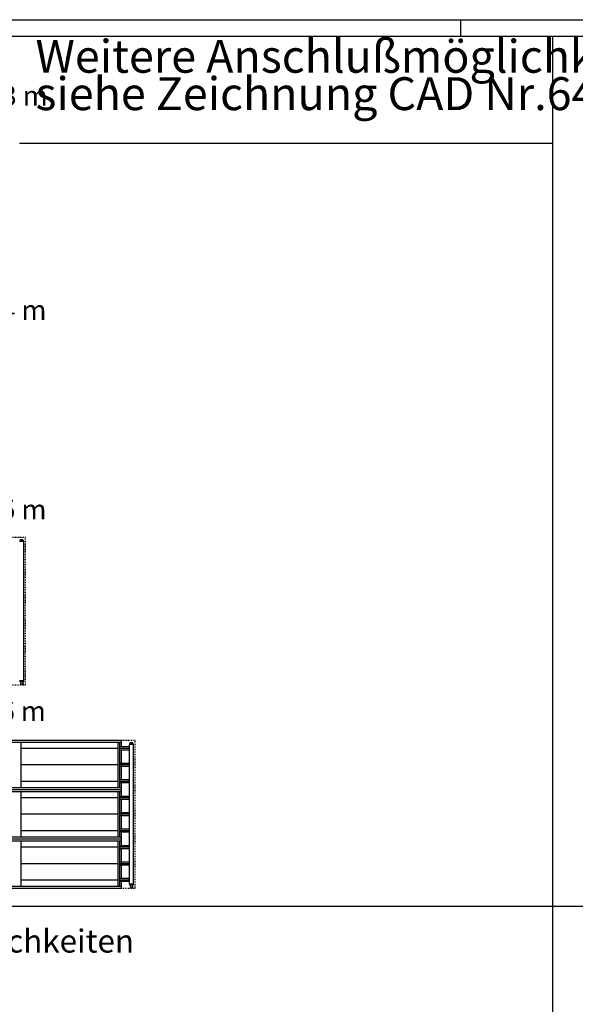
# Model space of a CAD drawing. Units: millimetres. Extents: x -11312 to 13918, y 1582 to 19402.
# Drawn here: x -3332 to 1736, y 10424 to 19402 of the extents above; entities that cross this region are included whole.
import ezdxf

# ---------------------------------------------------------------- set-up
doc = ezdxf.new("R2010")
doc.units = ezdxf.units.MM
doc.linetypes.add('DASHED', pattern=[15, 7, -8])
doc.linetypes.add('DOT_CENTER', pattern=[14, 12, -1, 0, -1])
doc.layers.add('1', color=7, linetype='Continuous')
doc.styles.add('CONVERTER_14', font='txt.shx', dxfattribs={"width": 0.9})

# ---------------------------------------------------------------- blocks, each defined once
blk = doc.blocks.new('_tb_frame_A1Q', base_point=(-448.15, 74.87))
at = {"layer": '1', "color": 2, "linetype": 'Continuous'}
for p, q in [((-448.15, 668.87), (392.85, 668.87)), ((-48.15, 668.87), (-48.15, 663.87))]:
    blk.add_line(p, q, dxfattribs=at)
at = {"layer": '1', "color": 7, "linetype": 'Continuous'}
blk.add_line((-428.15, 663.87), (387.85, 663.87), dxfattribs=at)

msp = doc.modelspace()

# ---------------------------------------------------------------- linework, layer by layer
at = {"color": 2, "linetype": 'Continuous'}
for p, q in [((-3323.3, 14652.5), (-3324.5, 14651.2)), ((-3323.3, 14663.2), (-3302, 14663.2)), ((-3323.3, 14652.5), (-3323.3, 14663.2)), ((-3302, 14652.5), (-3302, 14663.2)), ((-3302, 14652.5), (-3300.7, 14651.2)), ((-3323.3, 13365), (-3324.5, 13366.2)), ((-3323.6, 13352.9), (-3323.6, 13349.9)), ((-3323.1, 13352.9), (-3323.6, 13352.9)), ((-3322.4, 13349.8), (-3323.5, 13349.8)), ((-3323.3, 13365), (-3323.3, 13354.2)), ((-3323.1, 13354.2), (-3323.3, 13354.2)), ((-3323.1, 13352.9), (-3323.1, 13354.2)), ((-3322.4, 13349.8), (-3322.4, 13344.1)), ((-3321.1, 13343.8), (-3322.4, 13344.1)), ((-3321.1, 13343.8), (-3320.2, 13343.8)), ((-3319.7, 13343.8), (-3320.2, 13343.8)), ((-3319.7, 13343.8), (-3312.6, 13343.8)), ((-3312.6, 13343.8), (-3305.6, 13343.8)), ((-3305.6, 13343.8), (-3305, 13343.8)), ((-3305, 13343.8), (-3304.1, 13343.8)), ((-3304.1, 13343.8), (-3302.8, 13344.1)), ((-3301.7, 13349.8), (-3302.8, 13349.8)), ((-3302.8, 13349.8), (-3302.8, 13344.1)), ((-3302.1, 13352.9), (-3302.1, 13354.2)), ((-3302, 13354.2), (-3302.1, 13354.2)), ((-3301.6, 13352.9), (-3302.1, 13352.9)), ((-3302, 13365), (-3300.7, 13366.2)), ((-3302, 13365), (-3302, 13354.2)), ((-3301.6, 13352.9), (-3301.6, 13349.9)), ((-2332.9, 12770.1), (-2402.9, 12770.1)), ((-2323.3, 12799.9), (-2324.5, 12798.6)), ((-2323.3, 12799.9), (-2323.3, 12810.6)), ((-2323.3, 12810.6), (-2302, 12810.6)), ((-2302, 12799.9), (-2302, 12810.6)), ((-2302, 12799.9), (-2300.7, 12798.6)), ((-2332.9, 12742.1), (-2402.9, 12742.1)), ((-2332.9, 12620.1), (-2402.9, 12620.1)), ((-2332.9, 12592.1), (-2402.9, 12592.1)), ((-2332.9, 12470.1), (-2402.9, 12470.1)), ((-2332.9, 12442.1), (-2402.9, 12442.1)), ((-2332.9, 12320.1), (-2402.9, 12320.1)), ((-2332.9, 12292.1), (-2402.9, 12292.1)), ((-2332.9, 12170.1), (-2402.9, 12170.1)), ((-2332.9, 12142.1), (-2402.9, 12142.1)), ((-2332.9, 12020.1), (-2402.9, 12020.1)), ((-2332.9, 11992.1), (-2402.9, 11992.1)), ((-2332.9, 11870.1), (-2402.9, 11870.1)), ((-2332.9, 11842.1), (-2402.9, 11842.1)), ((-2332.9, 11720.1), (-2402.9, 11720.1)), ((-2332.9, 11692.1), (-2402.9, 11692.1)), ((-2332.9, 11570.1), (-2402.9, 11570.1)), ((-2332.9, 11542.1), (-2402.9, 11542.1)), ((-2323.3, 11512.4), (-2324.5, 11513.6)), ((-2323.6, 11500.3), (-2323.6, 11497.2)), ((-2323.1, 11500.3), (-2323.6, 11500.3)), ((-2322.4, 11497.1), (-2323.5, 11497.1)), ((-2323.3, 11512.4), (-2323.3, 11501.6)), ((-2323.1, 11501.6), (-2323.3, 11501.6)), ((-2323.1, 11500.3), (-2323.1, 11501.6)), ((-2322.4, 11497.1), (-2322.4, 11491.5)), ((-2301.7, 11497.1), (-2302.8, 11497.1)), ((-2302.8, 11497.1), (-2302.8, 11491.5)), ((-2302.1, 11500.3), (-2302.1, 11501.6)), ((-2302, 11501.6), (-2302.1, 11501.6)), ((-2301.6, 11500.3), (-2302.1, 11500.3)), ((-2302, 11512.4), (-2300.7, 11513.6)), ((-2302, 11512.4), (-2302, 11501.6)), ((-2301.6, 11500.3), (-2301.6, 11497.2)), ((-2321.1, 11491.1), (-2322.4, 11491.5)), ((-2321.1, 11491.1), (-2320.2, 11491.1)), ((-2319.7, 11491.1), (-2320.2, 11491.1)), ((-2319.7, 11491.1), (-2312.6, 11491.1)), ((-2312.6, 11491.1), (-2305.6, 11491.1)), ((-2305.6, 11491.1), (-2305, 11491.1)), ((-2305, 11491.1), (-2304.1, 11491.1)), ((-2304.1, 11491.1), (-2302.8, 11491.5))]:
    msp.add_line(p, q, dxfattribs=at)
at = {"color": 1, "linetype": 'Continuous'}
for p, q in [((-2402.9, 12741.1), (-2402.9, 12741.9)), ((-2402.9, 12291.1), (-2402.9, 12291.9)), ((-2402.9, 11841.1), (-2402.9, 11841.9))]:
    msp.add_line(p, q, dxfattribs=at)
at = {"color": 2, "linetype": 'Continuous'}
for centre, start, end in [((-3323.5, 13349.9), 180, 270), ((-3301.7, 13349.9), 270, 0), ((-2323.5, 11497.2), 180, 270), ((-2301.7, 11497.2), 270, 0)]:
    msp.add_arc(centre, 0.0999, start, end, dxfattribs=at)
at = {"layer": '1', "color": 7, "linetype": 'Continuous'}
for p, q in [((1528.5, 19252.4), (1528.5, 6875.7)), ((-3333.5, 18277.4), (1528.5, 18277.4)), ((-10711.5, 11317.4), (13768.5, 11317.4))]:
    msp.add_line(p, q, dxfattribs=at)
at = {"layer": '1', "color": 1, "linetype": 'DASHED'}
for p, q in [((-3277.9, 14681.2), (-3418.9, 14681.2)), ((-3277.9, 13336.2), (-3277.9, 14681.2)), ((-3418.9, 13336.2), (-3277.9, 13336.2)), ((-2277.9, 12828.6), (-2418.9, 12828.6)), ((-2277.9, 11483.6), (-2277.9, 12828.6)), ((-2418.9, 11483.6), (-2277.9, 11483.6))]:
    msp.add_line(p, q, dxfattribs=at)
at = {"layer": '1', "color": 2, "linetype": 'Continuous'}
for p, q in [((-3331.7, 14645.2), (-3332.9, 14645.2)), ((-3294.2, 14651.2), (-3331.7, 14651.2)), ((-3331.7, 14651.2), (-3331.7, 14645.2)), ((-3294.2, 14645.2), (-3294.2, 14651.2)), ((-3292.9, 14645.2), (-3294.2, 14645.2)), ((-3292.9, 14560.2), (-3292.9, 14645.2)), ((-3292.9, 14195.2), (-3292.9, 14560.2)), ((-3292.9, 14110.2), (-3292.9, 14195.2)), ((-3292.9, 13822.2), (-3292.9, 14110.2)), ((-3292.9, 13660.2), (-3292.9, 13822.2)), ((-3292.9, 13372.2), (-3292.9, 13660.2)), ((-3332.9, 13372.2), (-3331.7, 13372.2)), ((-3331.7, 13372.2), (-3331.7, 13366.2)), ((-3331.7, 13366.2), (-3294.2, 13366.2)), ((-3294.2, 13366.2), (-3294.2, 13372.2)), ((-3294.2, 13372.2), (-3292.9, 13372.2)), ((-8252.9, 12831.1), (-2402.9, 12831.1)), ((-2402.9, 12770.1), (-2402.9, 12831.1)), ((-2332.9, 12792.6), (-2332.9, 12719.6)), ((-2331.7, 12792.6), (-2332.9, 12792.6)), ((-2331.7, 12798.6), (-2331.7, 12792.6)), ((-2294.2, 12798.6), (-2331.7, 12798.6)), ((-2294.2, 12792.6), (-2294.2, 12798.6)), ((-2292.9, 12792.6), (-2294.2, 12792.6)), ((-2292.9, 12642.6), (-2292.9, 12792.6)), ((-2402.9, 12681.1), (-2402.9, 12742.1)), ((-2402.9, 12620.1), (-2402.9, 12681.1)), ((-2332.9, 12719.6), (-2332.9, 12342.6)), ((-2402.9, 12470.1), (-2402.9, 12592.1)), ((-2292.9, 12342.6), (-2292.9, 12642.6)), ((-2402.9, 12381.1), (-2402.9, 12442.1)), ((-8252.9, 12381.1), (-2402.9, 12381.1)), ((-2402.9, 12320.1), (-2402.9, 12381.1)), ((-2332.9, 12342.6), (-2332.9, 12269.6)), ((-2292.9, 12192.6), (-2292.9, 12342.6)), ((-2402.9, 12231.1), (-2402.9, 12292.1)), ((-2402.9, 12170.1), (-2402.9, 12231.1)), ((-2332.9, 12269.6), (-2332.9, 11892.6)), ((-2402.9, 12020.1), (-2402.9, 12142.1)), ((-2292.9, 11892.6), (-2292.9, 12192.6)), ((-2402.9, 11931.1), (-2402.9, 11992.1)), ((-8252.9, 11931.1), (-2402.9, 11931.1)), ((-2402.9, 11870.1), (-2402.9, 11931.1)), ((-2332.9, 11892.6), (-2332.9, 11819.6)), ((-2292.9, 11742.6), (-2292.9, 11892.6)), ((-2402.9, 11781.1), (-2402.9, 11842.1)), ((-2402.9, 11720.1), (-2402.9, 11781.1)), ((-2332.9, 11819.6), (-2332.9, 11519.6)), ((-2402.9, 11570.1), (-2402.9, 11692.1)), ((-2292.9, 11519.6), (-2292.9, 11742.6)), ((-2402.9, 11481.1), (-2402.9, 11542.1)), ((-2332.9, 11519.6), (-2331.7, 11519.6)), ((-2331.7, 11519.6), (-2331.7, 11513.6)), ((-2331.7, 11513.6), (-2294.2, 11513.6)), ((-2294.2, 11513.6), (-2294.2, 11519.6)), ((-2294.2, 11519.6), (-2292.9, 11519.6)), ((-2402.9, 11481.1), (-8252.9, 11481.1))]:
    msp.add_line(p, q, dxfattribs=at)
at = {"layer": '1', "color": 1, "linetype": 'Continuous'}
for p, q in [((-3294.2, 14645.2), (-3331.7, 14645.2)), ((-3294.2, 13372.2), (-3331.7, 13372.2)), ((-2402.9, 12811.1), (-8252.9, 12811.1)), ((-3321.9, 12811.1), (-3321.9, 12701.1)), ((-2433.9, 12701.1), (-2433.9, 12811.1)), ((-2421.9, 12811.1), (-2421.9, 12701.1)), ((-2402.9, 12770.1), (-2421.9, 12770.1)), ((-2294.2, 12792.6), (-2331.7, 12792.6)), ((-3321.9, 12701.1), (-3321.9, 12401.1)), ((-2433.9, 12401.1), (-2433.9, 12701.1)), ((-2402.9, 12742.1), (-2421.9, 12742.1)), ((-2421.9, 12701.1), (-2421.9, 12401.1)), ((-2402.9, 12620.1), (-2421.9, 12620.1)), ((-2402.9, 12592.1), (-2421.9, 12592.1)), ((-2402.9, 12620.1), (-2402.9, 12592.1)), ((-8252.9, 12401.1), (-2402.9, 12401.1)), ((-2402.9, 12470.1), (-2421.9, 12470.1)), ((-2402.9, 12442.1), (-2421.9, 12442.1)), ((-2402.9, 12361.1), (-8252.9, 12361.1)), ((-3321.9, 12361.1), (-3321.9, 12251.1)), ((-2433.9, 12251.1), (-2433.9, 12361.1)), ((-2421.9, 12361.1), (-2421.9, 12251.1)), ((-2402.9, 12320.1), (-2421.9, 12320.1)), ((-3321.9, 12251.1), (-3321.9, 11951.1)), ((-2433.9, 11951.1), (-2433.9, 12251.1)), ((-2402.9, 12292.1), (-2421.9, 12292.1)), ((-2421.9, 12251.1), (-2421.9, 11951.1)), ((-2402.9, 12170.1), (-2421.9, 12170.1)), ((-2402.9, 12142.1), (-2421.9, 12142.1)), ((-2402.9, 12170.1), (-2402.9, 12142.1)), ((-8252.9, 11951.1), (-2402.9, 11951.1)), ((-2402.9, 12020.1), (-2421.9, 12020.1)), ((-2402.9, 11992.1), (-2421.9, 11992.1)), ((-2402.9, 11911.1), (-8252.9, 11911.1)), ((-3321.9, 11911.1), (-3321.9, 11801.1)), ((-2433.9, 11801.1), (-2433.9, 11911.1)), ((-2421.9, 11911.1), (-2421.9, 11801.1)), ((-2402.9, 11870.1), (-2421.9, 11870.1)), ((-3321.9, 11801.1), (-3321.9, 11501.1)), ((-2433.9, 11501.1), (-2433.9, 11801.1)), ((-2402.9, 11842.1), (-2421.9, 11842.1)), ((-2421.9, 11801.1), (-2421.9, 11501.1)), ((-2402.9, 11720.1), (-2421.9, 11720.1)), ((-2402.9, 11692.1), (-2421.9, 11692.1)), ((-2402.9, 11720.1), (-2402.9, 11692.1)), ((-8252.9, 11501.1), (-2402.9, 11501.1)), ((-2402.9, 11570.1), (-2421.9, 11570.1)), ((-2402.9, 11542.1), (-2421.9, 11542.1)), ((-2294.2, 11519.6), (-2331.7, 11519.6))]:
    msp.add_line(p, q, dxfattribs=at)
at = {"layer": '1', "color": 6, "linetype": 'DOT_CENTER'}
for p, q in [((-2433.9, 12756.1), (-3321.9, 12756.1)), ((-2332.4, 12756.1), (-2421.9, 12756.1)), ((-2433.9, 12606.1), (-3321.9, 12606.1)), ((-2332.4, 12606.1), (-2421.9, 12606.1)), ((-2433.9, 12456.1), (-3321.9, 12456.1)), ((-2332.4, 12456.1), (-2421.9, 12456.1)), ((-2433.9, 12306.1), (-3321.9, 12306.1)), ((-2332.4, 12306.1), (-2421.9, 12306.1)), ((-2433.9, 12156.1), (-3321.9, 12156.1)), ((-2332.4, 12156.1), (-2421.9, 12156.1)), ((-2433.9, 12006.1), (-3321.9, 12006.1)), ((-2332.4, 12006.1), (-2421.9, 12006.1)), ((-2433.9, 11856.1), (-3321.9, 11856.1)), ((-2332.4, 11856.1), (-2421.9, 11856.1)), ((-2433.9, 11706.1), (-3321.9, 11706.1)), ((-2332.4, 11706.1), (-2421.9, 11706.1)), ((-2433.9, 11556.1), (-3321.9, 11556.1)), ((-2332.4, 11556.1), (-2421.9, 11556.1))]:
    msp.add_line(p, q, dxfattribs=at)

# ---------------------------------------------------------------- block references
at = {"xscale": 30, "yscale": 30, "zscale": 30}
msp.add_blockref('_tb_frame_A1Q', (-11311.5, 1582.4), dxfattribs=at)

# ---------------------------------------------------------------- texts
at = {"layer": '1', "color": 2, "insert": (-3188.1, 18484.1), "char_height": 300, "attachment_point": 7, "line_spacing_factor": 0.681818, "style": 'CONVERTER_14'}
msp.add_mtext('Weitere Anschlußmöglichkeiten \\Psiehe Zeichnung CAD Nr.648049', dxfattribs=at)
at = {"layer": '1', "color": 2, "attachment_point": 7, "style": 'CONVERTER_14'}
for s, insert, char_height in [('Paneelbreite 1350 mm, Anschluß einseitig, 3 m', (-8407, 18563.4), 180), ('Paneelbreite 1350 mm, Anschluß einseitig, 4 m', (-8418, 16608.5), 180), ('Paneelbreite 1350 mm, Anschluß einseitig, 5 m', (-8418, 14789.3), 180), ('Paneelbreite 1350 mm, Anschluß einseitig, 6 m', (-8424.3, 12951.4), 180), ('Längenelemente Kombinationsmöglichkeiten', (-8407, 10829.9), 210)]:
    msp.add_mtext(s, dxfattribs=dict(at, insert=insert, char_height=char_height))

doc.saveas('drawing.dxf')
